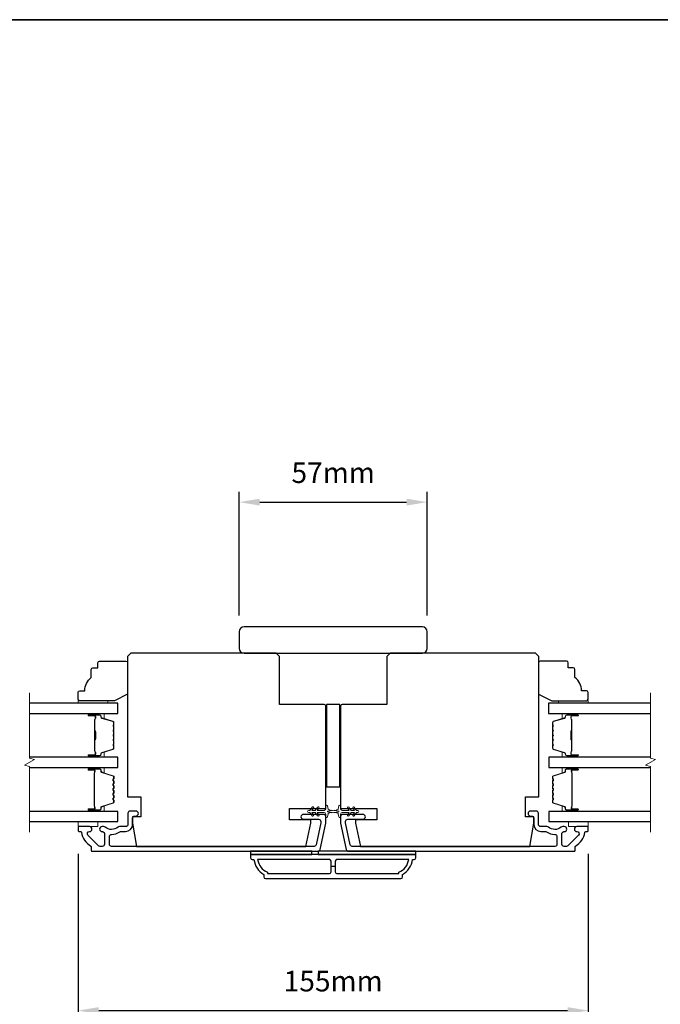
# Model space of a CAD drawing. Extents: x -10636 to 1243, y 1156 to 3623.
# Drawn here: x -7923 to -7729, y 1818 to 2116 of the extents above; entities that cross this region are included whole.
import ezdxf

# ---------------------------------------------------------------- set-up
doc = ezdxf.new("R2010")
doc.units = 0
doc.header["$LTSCALE"] = 250
doc.header["$MEASUREMENT"] = 0
doc.header["$PDMODE"] = 3
doc.header["$PDSIZE"] = -2
doc.layers.get('DEFPOINTS').update_dxf_attribs({"color": 2, "linetype": 'CONTINUOUS'})
for name, color, linetype, lineweight in [('2', 2, 'CONTINUOUS', 25), ('6', 6, 'CONTINUOUS', 5), ('8', 7, 'CONTINUOUS', 35), ('Break Line (ANSI)', 7, 'CONTINUOUS', 15), ('Butal', 9, 'CONTINUOUS', 15), ('Spacer Bar', 1, 'CONTINUOUS', 9), ('Vinyl', 6, 'CONTINUOUS', 15), ('Visible (ANSI)', 7, 'CONTINUOUS', 25), ('Wood', 7, 'CONTINUOUS', 25)]:
    doc.layers.add(name, color=color, linetype=linetype, lineweight=lineweight)
doc.layers.add('3', color=3, linetype='CONTINUOUS')
doc.layers.add('Glass', color=6, linetype='CONTINUOUS')
doc.styles.add('ROMANS', font='romans')
doc.dimstyles.new('LWDEC$0', dxfattribs={"dimscale": 0.125, "dimtxt": 2.5, "dimasz": 1, "dimexe": 1.25, "dimexo": 3, "dimgap": 2, "dimtad": 1, "dimtoh": 1, "dimdec": 4, "dimzin": 11, "dimdsep": 46, "dimlunit": 5, "dimtxsty": 'ROMANS', "dimcen": 0, "dimdle": 1.5, "dimazin": 0, "dimtfac": 1, "dimtdec": 4, "dimtix": 1, "dimtmove": 0, "dimatfit": 3, "dimfxl": 0, "dimfrac": 2, "dimtzin": 0, "dimarcsym": 0})

# ---------------------------------------------------------------- blocks, each defined once
blk = doc.blocks.new('*D221')
at = {"layer": '2', "color": 0, "linetype": 'ByBlock', "lineweight": -2}
for p, q in [((-7905.06, 1863.2), (-7905.06, 1812.56)), ((-7750.56, 1863.2), (-7750.56, 1812.56)), ((-7898.81, 1815.68), (-7756.81, 1815.68))]:
    blk.add_line(p, q, dxfattribs=at)
at = {"layer": '2', "color": 0}
for points in [[(-7898.81, 1816.73), (-7898.81, 1814.64), (-7905.06, 1815.68)], [(-7756.81, 1816.73), (-7756.81, 1814.64), (-7750.56, 1815.68)]]:
    blk.add_solid(points, dxfattribs=at)
at = {"layer": 'DEFPOINTS', "color": 0}
for p in [(-7905.06, 1870.7), (-7750.56, 1870.7), (-7750.56, 1815.68)]:
    blk.add_point(p, dxfattribs=at)
at = {"layer": '2', "color": 0, "insert": (-7827.81, 1823.81), "char_height": 6.25, "attachment_point": 5, "style": 'ROMANS'}
blk.add_mtext('155mm', dxfattribs=at)
blk = doc.blocks.new('*D222')
at = {"layer": '2', "color": 0, "linetype": 'ByBlock', "lineweight": -2}
for p, q in [((-7856.31, 1935.45), (-7856.31, 1972.88)), ((-7799.31, 1935.45), (-7799.31, 1972.88)), ((-7850.06, 1969.76), (-7805.56, 1969.76))]:
    blk.add_line(p, q, dxfattribs=at)
at = {"layer": '2', "color": 0}
for points in [[(-7850.06, 1970.8), (-7850.06, 1968.72), (-7856.31, 1969.76)], [(-7805.56, 1970.8), (-7805.56, 1968.72), (-7799.31, 1969.76)]]:
    blk.add_solid(points, dxfattribs=at)
at = {"layer": 'DEFPOINTS', "color": 0}
for p in [(-7799.31, 1969.76), (-7856.31, 1927.95), (-7799.31, 1927.95)]:
    blk.add_point(p, dxfattribs=at)
at = {"layer": '2', "color": 0, "insert": (-7827.81, 1977.88), "char_height": 6.25, "attachment_point": 5, "style": 'ROMANS'}
blk.add_mtext('57mm', dxfattribs=at)

msp = doc.modelspace()

# ---------------------------------------------------------------- linework, layer by layer
at = {"layer": '2'}
msp.add_line((-7827.18376, 1859.32199), (-7828.43376, 1859.32199), dxfattribs=at)
at = {"layer": '3'}
for points in [[(-7901.61876, 1871.44699), (-7904.80876, 1871.44699, 0.414213562), (-7905.05876, 1871.19699), (-7905.05876, 1870.19699, 0.414213562), (-7904.80876, 1869.94699), (-7904.28208, 1869.94699, -0.368999735), (-7904.03515, 1869.73603, 0.222697632), (-7901.18076, 1865.51905, -0.264224743), (-7901.05876, 1865.3043), (-7901.05876, 1864.19699, 0.414213562), (-7900.80876, 1863.94699), (-7832.39185, 1863.94699, 0.354118544), (-7831.75605, 1864.46184), (-7830.05876, 1872.44698), (-7830.05876, 1874.49698, 0.414213562), (-7830.70876, 1875.14698), (-7836.81056, 1875.14698, 1), (-7836.81056, 1873.64698), (-7832.20876, 1873.64698, -0.414213562), (-7831.55876, 1872.99698), (-7831.55876, 1872.60464), (-7832.97073, 1865.96184, -0.354118544), (-7833.60652, 1865.44698), (-7894.93876, 1865.44698, -0.414213562), (-7895.58876, 1866.09698), (-7895.58876, 1868.41699, -0.414782828), (-7894.9375, 1869.06699, 0.14990691), (-7892.41298, 1869.83591, -0.149410228), (-7892.04959, 1869.94698), (-7890.70876, 1869.94698, 0.414213562), (-7888.55876, 1872.09698), (-7888.55876, 1873.99698, -0.414213562), (-7887.90876, 1874.64698), (-7887.55876, 1874.64698, 1), (-7887.55876, 1876.14698), (-7889.30876, 1876.14698, 0.414213562), (-7889.95876, 1875.49698), (-7889.95876, 1872.09698, -0.414213562), (-7890.60876, 1871.44698), (-7892.55187, 1871.44698, 0.179172696), (-7892.97515, 1871.29027, -0.364446741), (-7896.83554, 1871.25092, 0.173917427), (-7897.38216, 1871.44698), (-7897.78876, 1871.44698, 1), (-7897.78876, 1869.94698), (-7897.68295, 1869.94698, -0.155874215), (-7897.53799, 1869.90067, 0.021601201), (-7897.21191, 1869.6892, -0.265665042), (-7897.08876, 1869.47377), (-7897.08876, 1866.09699, -0.414213562), (-7897.73876, 1865.44699), (-7898.41876, 1865.44699, -0.198912367), (-7898.87838, 1865.63737), (-7902.07837, 1868.83737, -0.668178451), (-7901.61876, 1869.94699, 0.999999742)], [(-7753.99876, 1869.94699, -0.668178451), (-7753.53914, 1868.83737), (-7756.73914, 1865.63737, -0.198912367), (-7757.19876, 1865.44699), (-7757.87876, 1865.44699, -0.414213562), (-7758.52876, 1866.09699), (-7758.52876, 1869.47377, -0.265665042), (-7758.4056, 1869.6892, 0.021601201), (-7758.07952, 1869.90067, -0.155874215), (-7757.93457, 1869.94698), (-7757.82876, 1869.94698, 1), (-7757.82876, 1871.44698), (-7758.23536, 1871.44698, 0.173917427), (-7758.78197, 1871.25092, -0.364446741), (-7762.64236, 1871.29027, 0.179172696), (-7763.06564, 1871.44698), (-7765.00876, 1871.44698, -0.414213562), (-7765.65876, 1872.09698), (-7765.65876, 1875.49698, 0.414213562), (-7766.30876, 1876.14698), (-7768.05876, 1876.14698, 1), (-7768.05876, 1874.64698), (-7767.70876, 1874.64698, -0.414213562), (-7767.05876, 1873.99698), (-7767.05876, 1872.09698, 0.414213562), (-7764.90876, 1869.94698), (-7763.56792, 1869.94698, -0.149410228), (-7763.20453, 1869.83591, 0.14990691), (-7760.68001, 1869.06699, -0.414782828), (-7760.02875, 1868.41699), (-7760.02875, 1866.09698, -0.414213562), (-7760.67875, 1865.44698), (-7822.01099, 1865.44698, -0.354118544), (-7822.64678, 1865.96184), (-7824.05876, 1872.60464), (-7824.05876, 1872.99698, -0.414213562), (-7823.40876, 1873.64698), (-7818.80695, 1873.64698, 1), (-7818.80695, 1875.14698), (-7824.90876, 1875.14698, 0.414213562), (-7825.55876, 1874.49698), (-7825.55876, 1872.44698), (-7823.86146, 1864.46184, 0.354118544), (-7823.22567, 1863.94699), (-7754.80876, 1863.94699, 0.414213562), (-7754.55876, 1864.19699), (-7754.55876, 1865.3043, -0.264224743), (-7754.43676, 1865.51905, 0.222697632), (-7751.58236, 1869.73603, -0.368999735), (-7751.33543, 1869.94699), (-7750.80876, 1869.94699, 0.414213562), (-7750.55876, 1870.19699), (-7750.55876, 1871.19699, 0.414213562), (-7750.80876, 1871.44699), (-7753.99876, 1871.44699, 0.999999742)], [(-7848.30876, 1855.69699), (-7807.30876, 1855.69699, 0.414213562), (-7806.80876, 1856.19699), (-7806.80876, 1856.94699, 0.23812491), (-7803.80876, 1861.44699), (-7803.30876, 1861.44699, 0.414213562), (-7802.80876, 1861.94699), (-7802.80876, 1862.94699), (-7852.80876, 1862.94699), (-7852.80876, 1861.94699, 0.414213562), (-7852.30876, 1861.44699), (-7851.80876, 1861.44699, 0.23812491), (-7848.80876, 1856.94699), (-7848.80876, 1856.19699, 0.414213562)], [(-7828.43376, 1857.69699), (-7828.43376, 1860.94699, 0.414213562), (-7828.93376, 1861.44699), (-7850.6989, 1861.44699, 0.264556922), (-7847.70876, 1857.63332), (-7847.70876, 1857.19699), (-7828.93376, 1857.19699, 0.414213562)], [(-7807.90876, 1857.63332, 0.264556922), (-7804.91861, 1861.44699), (-7826.68376, 1861.44699, 0.414213562), (-7827.18376, 1860.94699), (-7827.18376, 1857.69699, 0.414213562), (-7826.68376, 1857.19699), (-7807.90876, 1857.19699)]]:
    msp.add_lwpolyline(points, format="xyb", close=True, dxfattribs=at)
at = {"layer": '6'}
for points in [[(-7832.54917, 1877.36037), (-7833.25876, 1876.34698), (-7834.26837, 1876.34698), (-7833.75959, 1877.07359, 1), (-7834.16917, 1877.36037), (-7834.87876, 1876.34698), (-7835.25876, 1876.34698, 1), (-7835.25876, 1875.74698), (-7834.87876, 1875.74698), (-7834.16917, 1874.73359, 1), (-7833.75959, 1875.02037), (-7834.26837, 1875.74698), (-7833.25876, 1875.74698), (-7832.54917, 1874.73359, 1), (-7832.13959, 1875.02037), (-7832.64837, 1875.74698), (-7830.55876, 1875.74698, -0.414213562), (-7830.05876, 1875.24698), (-7830.05876, 1874.42198, 0.900404044), (-7829.56422, 1874.37), (-7829.35725, 1875.34372, -0.316498476), (-7829.14643, 1875.53946), (-7828.94103, 1875.56741, -0.453722949), (-7828.34451, 1875.64859), (-7826.14527, 1875.94789, 0.873124276), (-7826.14527, 1876.14607), (-7828.34451, 1876.44537, -0.453722949), (-7828.94103, 1876.52655), (-7829.14643, 1876.55451, -0.316498476), (-7829.35725, 1876.75025), (-7829.56422, 1877.72396, 0.900404044), (-7830.05876, 1877.67198), (-7830.05876, 1876.84698, -0.414213562), (-7830.55876, 1876.34698), (-7832.64837, 1876.34698), (-7832.13959, 1877.07359, 1)], [(-7823.06834, 1877.36037), (-7822.35876, 1876.34698), (-7821.34914, 1876.34698), (-7821.85792, 1877.07359, -1), (-7821.44834, 1877.36037), (-7820.73876, 1876.34698), (-7820.35876, 1876.34698, -1), (-7820.35876, 1875.74698), (-7820.73876, 1875.74698), (-7821.44834, 1874.73359, -1), (-7821.85792, 1875.02037), (-7821.34914, 1875.74698), (-7822.35876, 1875.74698), (-7823.06834, 1874.73359, -1), (-7823.47792, 1875.02037), (-7822.96914, 1875.74698), (-7825.05876, 1875.74698, 0.414213562), (-7825.55876, 1875.24698), (-7825.55876, 1874.42198, -0.900404044), (-7826.05329, 1874.37), (-7826.26026, 1875.34372, 0.316498476), (-7826.47109, 1875.53946), (-7826.67648, 1875.56741, 0.453722949), (-7827.273, 1875.64859), (-7829.47224, 1875.94789, -0.873124276), (-7829.47224, 1876.14607), (-7827.273, 1876.44537, 0.453722949), (-7826.67648, 1876.52655), (-7826.47109, 1876.55451, 0.316498476), (-7826.26026, 1876.75025), (-7826.05329, 1877.72396, -0.900404044), (-7825.55876, 1877.67198), (-7825.55876, 1876.84698, 0.414213562), (-7825.05876, 1876.34698), (-7822.96914, 1876.34698), (-7823.47792, 1877.07359, -1)]]:
    msp.add_lwpolyline(points, format="xyb", close=True, dxfattribs=at)
for points in [[(-7905.05876, 1872.94699), (-7905.05876, 1871.44699), (-7899.05876, 1871.44699), (-7899.05876, 1872.94699)], [(-7756.55876, 1872.94699), (-7756.55876, 1871.44699), (-7750.55876, 1871.44699), (-7750.55876, 1872.94699)]]:
    msp.add_lwpolyline(points, close=True, dxfattribs=at)
at = {"layer": '8', "linetype": 'Continuous'}
msp.add_lwpolyline([(-8454.22035, 2115.95452), (-6987.64972, 2115.95452), (-6987.64972, 1667.12722), (-8454.22035, 1667.12722)], close=True, dxfattribs=at)
at = {"layer": 'Break Line (ANSI)', "flags": 128}
for points in [[(-7919.74587, 1869.77199), (-7919.74587, 1889.62386), (-7921.24587, 1890.02579), (-7918.24587, 1891.75784), (-7919.74587, 1892.15976), (-7919.74587, 1912.01975)], [(-7731.74439, 1869.77199), (-7731.74439, 1889.62386), (-7733.24439, 1890.02579), (-7730.24439, 1891.75784), (-7731.74439, 1892.15976), (-7731.74439, 1912.01975)]]:
    msp.add_lwpolyline(points, dxfattribs=at)
at = {"layer": 'Butal'}
for points in [[(-7901.61824, 1905.74477), (-7897.43977, 1905.74477, -0.414213562), (-7897.18977, 1905.49477), (-7897.18977, 1904.1699), (-7897.80011, 1904.3565, -0.329750547), (-7898.06596, 1904.71578), (-7898.06596, 1904.83478, 0.414213562), (-7898.57596, 1905.34477), (-7901.86824, 1905.34477), (-7901.86824, 1905.49477, -0.414213562)], [(-7753.9968, 1905.74477), (-7758.17527, 1905.74477, 0.414213562), (-7758.42527, 1905.49477), (-7758.42527, 1904.1699), (-7757.81493, 1904.3565, 0.329750547), (-7757.54908, 1904.71578), (-7757.54908, 1904.83478, -0.414213562), (-7757.03908, 1905.34477), (-7753.7468, 1905.34477), (-7753.7468, 1905.49477, 0.414213562)], [(-7901.61824, 1892.44699), (-7897.43977, 1892.44699, 0.414213562), (-7897.18977, 1892.69698), (-7897.18977, 1894.02186), (-7897.80011, 1893.83526, 0.329750547), (-7898.06596, 1893.47598), (-7898.06596, 1893.35698, -0.414213562), (-7898.57596, 1892.84698), (-7901.86824, 1892.84698), (-7901.86824, 1892.69698, 0.414213562)], [(-7753.9968, 1892.44699), (-7758.17527, 1892.44699, -0.414213562), (-7758.42527, 1892.69698), (-7758.42527, 1894.02186), (-7757.81493, 1893.83526, -0.329750547), (-7757.54908, 1893.47598), (-7757.54908, 1893.35698, 0.414213562), (-7757.03908, 1892.84698), (-7753.7468, 1892.84698), (-7753.7468, 1892.69698, -0.414213562)], [(-7901.61824, 1889.34699), (-7897.43977, 1889.34699, -0.414213562), (-7897.18977, 1889.097), (-7897.18977, 1887.77212), (-7897.80011, 1887.95872, -0.329750547), (-7898.06596, 1888.318), (-7898.06596, 1888.437, 0.414213562), (-7898.57596, 1888.947), (-7901.86824, 1888.947), (-7901.86824, 1889.097, -0.414213562)], [(-7753.98796, 1889.34699), (-7758.16643, 1889.34699, 0.414213562), (-7758.41643, 1889.097), (-7758.41643, 1887.77212), (-7757.80609, 1887.95872, 0.329750547), (-7757.54024, 1888.318), (-7757.54024, 1888.437, -0.414213562), (-7757.03024, 1888.947), (-7753.73796, 1888.947), (-7753.73796, 1889.097, 0.414213562)], [(-7901.61824, 1876.04698), (-7897.43977, 1876.04698, 0.414213562), (-7897.18977, 1876.29697), (-7897.18977, 1877.62185), (-7897.80011, 1877.43525, 0.329750547), (-7898.06596, 1877.07597), (-7898.06596, 1876.95697, -0.414213562), (-7898.57596, 1876.44697), (-7901.86824, 1876.44697), (-7901.86824, 1876.29697, 0.414213562)], [(-7753.98796, 1876.04698), (-7758.16643, 1876.04698, -0.414213562), (-7758.41643, 1876.29697), (-7758.41643, 1877.62185), (-7757.80609, 1877.43525, -0.329750547), (-7757.54024, 1877.07597), (-7757.54024, 1876.95697, 0.414213562), (-7757.03024, 1876.44697), (-7753.73796, 1876.44697), (-7753.73796, 1876.29697, -0.414213562)]]:
    msp.add_lwpolyline(points, format="xyb", close=True, dxfattribs=at)
at = {"layer": 'Glass', "color": 1}
for points in [[(-7919.74587, 1905.74477), (-7893.05876, 1905.74477), (-7893.05876, 1908.84475), (-7919.74587, 1908.84475)], [(-7731.74439, 1908.84475), (-7762.55628, 1908.84475), (-7762.55628, 1905.74477), (-7731.74439, 1905.74477)], [(-7919.74587, 1889.34699), (-7893.05876, 1889.34699), (-7893.05876, 1892.44699), (-7919.74587, 1892.44699)], [(-7731.74439, 1892.44699), (-7762.54744, 1892.44699), (-7762.54744, 1889.34699), (-7731.74439, 1889.34699)], [(-7919.74587, 1872.94699), (-7893.05876, 1872.94699), (-7893.05876, 1876.04699), (-7919.74587, 1876.04699)], [(-7731.74439, 1876.04699), (-7762.54744, 1876.04699), (-7762.54744, 1872.94699), (-7731.74439, 1872.94699)]]:
    msp.add_lwpolyline(points, dxfattribs=at)
at = {"layer": 'Spacer Bar'}
for points in [[(-7894.18979, 1897.91434, -0.226276898), (-7894.23687, 1897.81565), (-7894.32191, 1897.74678, 0.476975533), (-7894.32191, 1897.54939), (-7894.23687, 1897.48052, -0.226276898), (-7894.18979, 1897.38182), (-7894.18979, 1896.46655, -0.226276898), (-7894.23687, 1896.36785), (-7894.32191, 1896.29899, 0.476975533), (-7894.32191, 1896.10159), (-7894.23687, 1896.03273, -0.226276898), (-7894.18979, 1895.93403), (-7894.18979, 1895.30948, -0.329750547), (-7894.5436, 1894.83133), (-7897.80304, 1893.83482, 0.329750547), (-7898.07597, 1893.46598), (-7898.07597, 1893.34698, -0.414213562), (-7898.57596, 1892.84698), (-7901.86824, 1892.84698, -1), (-7901.86824, 1893.22798), (-7900.00447, 1893.22798, 0.414213562), (-7899.85447, 1893.37798), (-7899.85447, 1893.88991), (-7899.74017, 1893.88991), (-7899.74017, 1893.41368, -0.414213562), (-7900.04017, 1893.11368), (-7901.86824, 1893.11368, 1), (-7901.86824, 1892.96128), (-7898.57596, 1892.96128, 0.414213562), (-7898.19027, 1893.34698), (-7898.19027, 1893.46598, -0.329750547), (-7897.83645, 1893.94413), (-7894.57702, 1894.94064, 0.329750547), (-7894.30409, 1895.30948), (-7894.30409, 1895.93403, 0.226276898), (-7894.3088, 1895.9439), (-7894.39384, 1896.01277, -0.476975533), (-7894.39384, 1896.38781), (-7894.3088, 1896.45668, 0.226276898), (-7894.30409, 1896.46655), (-7894.30409, 1897.38182, 0.226276898), (-7894.3088, 1897.39169), (-7894.39384, 1897.46056, -0.476975533), (-7894.39384, 1897.83561), (-7894.3088, 1897.90447, 0.226276898), (-7894.30409, 1897.91434), (-7894.30417, 1898.82816, 0.256632871), (-7894.3088, 1898.83949), (-7894.39384, 1898.90835, -0.476975533), (-7894.39384, 1899.2834), (-7894.3088, 1899.35227, 0.226276898), (-7894.30409, 1899.36214), (-7894.30417, 1900.27596, 0.256632871), (-7894.3088, 1900.28728), (-7894.39384, 1900.35615, -0.476975533), (-7894.39384, 1900.7312), (-7894.3088, 1900.80006, 0.226276898), (-7894.30409, 1900.80993), (-7894.30417, 1901.72375, 0.256632871), (-7894.3088, 1901.73508), (-7894.39384, 1901.80394, -0.476975533), (-7894.39384, 1902.17899), (-7894.3088, 1902.24786, 0.226276898), (-7894.30409, 1902.25773), (-7894.30409, 1902.88228, 0.329750547), (-7894.57702, 1903.25112), (-7897.83645, 1904.24763, -0.329750547), (-7898.19027, 1904.72578), (-7898.19027, 1904.84478, 0.414213562), (-7898.57596, 1905.23048), (-7901.86824, 1905.23048, 1), (-7901.86824, 1905.07808), (-7900.04017, 1905.07808, -0.414213562), (-7899.74017, 1904.77808), (-7899.74017, 1904.30185), (-7899.85447, 1904.30185), (-7899.85447, 1904.81378, 0.414213562), (-7900.00447, 1904.96378), (-7901.86824, 1904.96378, -1), (-7901.86824, 1905.34477), (-7898.57596, 1905.34477, -0.414213562), (-7898.07597, 1904.84478), (-7898.07597, 1904.72578, 0.329750547), (-7897.80304, 1904.35693), (-7894.5436, 1903.36043, -0.329750547), (-7894.18979, 1902.88228), (-7894.18979, 1902.25773, -0.226276898), (-7894.23687, 1902.15903), (-7894.32191, 1902.09016, 0.476975533), (-7894.32191, 1901.89277), (-7894.23687, 1901.8239, -0.226276898), (-7894.18979, 1901.72521), (-7894.18979, 1900.80993, -0.226276898), (-7894.23687, 1900.71124), (-7894.32191, 1900.64237, 0.476975533), (-7894.32191, 1900.44498), (-7894.23687, 1900.37611, -0.226276898), (-7894.18979, 1900.27741), (-7894.18979, 1899.36214, -0.226276898), (-7894.23687, 1899.26344), (-7894.32191, 1899.19458, 0.476975533), (-7894.32191, 1898.99718), (-7894.23687, 1898.92832, -0.226276898), (-7894.18979, 1898.82962)], [(-7899.90527, 1893.44673), (-7899.90527, 1894.07818, 0.229069831), (-7899.97949, 1894.23877, -0.224481356), (-7900.04445, 1894.37618), (-7900.04445, 1897.65693, -0.289639526), (-7899.94288, 1897.81757, 0.272735956), (-7899.79097, 1898.04192), (-7899.79097, 1900.14983, 0.272736089), (-7899.94288, 1900.37419, -0.289639526), (-7900.04445, 1900.53482), (-7900.04445, 1903.81558, -0.224481356), (-7899.97949, 1903.95299, 0.229069832), (-7899.90527, 1904.11357), (-7899.90527, 1904.74502), (-7899.85447, 1904.74502), (-7899.85447, 1904.11399, -0.228584965), (-7899.94725, 1903.91373, 0.224481356), (-7899.99365, 1903.81558), (-7899.99365, 1900.53482, 0.289639526), (-7899.9211, 1900.42009, -0.274141273), (-7899.74017, 1900.15136), (-7899.74017, 1898.0404, -0.274141273), (-7899.9211, 1897.77167, 0.289639526), (-7899.99365, 1897.65694), (-7899.99365, 1894.37618, 0.224481356), (-7899.94725, 1894.27803, -0.228584965), (-7899.85447, 1894.07777), (-7899.85447, 1893.44673)], [(-7761.42525, 1897.91434, 0.226276898), (-7761.37817, 1897.81565), (-7761.29313, 1897.74678, -0.476975533), (-7761.29313, 1897.54939), (-7761.37817, 1897.48052, 0.226276898), (-7761.42525, 1897.38182), (-7761.42525, 1896.46655, 0.226276898), (-7761.37817, 1896.36785), (-7761.29313, 1896.29899, -0.476975533), (-7761.29313, 1896.10159), (-7761.37817, 1896.03273, 0.226276898), (-7761.42525, 1895.93403), (-7761.42525, 1895.30948, 0.329750547), (-7761.07144, 1894.83133), (-7757.812, 1893.83482, -0.329750547), (-7757.53907, 1893.46598), (-7757.53907, 1893.34698, 0.414213562), (-7757.03908, 1892.84698), (-7753.7468, 1892.84698, 1), (-7753.7468, 1893.22798), (-7755.61057, 1893.22798, -0.414213562), (-7755.76057, 1893.37798), (-7755.76057, 1893.88991), (-7755.87487, 1893.88991), (-7755.87487, 1893.41368, 0.414213562), (-7755.57487, 1893.11368), (-7753.7468, 1893.11368, -1), (-7753.7468, 1892.96128), (-7757.03908, 1892.96128, -0.414213562), (-7757.42477, 1893.34698), (-7757.42477, 1893.46598, 0.329750547), (-7757.77859, 1893.94413), (-7761.03802, 1894.94064, -0.329750547), (-7761.31095, 1895.30948), (-7761.31095, 1895.93403, -0.226276898), (-7761.30624, 1895.9439), (-7761.2212, 1896.01277, 0.476975533), (-7761.2212, 1896.38781), (-7761.30624, 1896.45668, -0.226276898), (-7761.31095, 1896.46655), (-7761.31095, 1897.38182, -0.226276898), (-7761.30624, 1897.39169), (-7761.2212, 1897.46056, 0.476975533), (-7761.2212, 1897.83561), (-7761.30624, 1897.90447, -0.226276898), (-7761.31095, 1897.91434), (-7761.31087, 1898.82816, -0.256632871), (-7761.30624, 1898.83949), (-7761.2212, 1898.90835, 0.476975533), (-7761.2212, 1899.2834), (-7761.30624, 1899.35227, -0.226276898), (-7761.31095, 1899.36214), (-7761.31087, 1900.27596, -0.256632871), (-7761.30624, 1900.28728), (-7761.2212, 1900.35615, 0.476975533), (-7761.2212, 1900.7312), (-7761.30624, 1900.80006, -0.226276898), (-7761.31095, 1900.80993), (-7761.31087, 1901.72375, -0.256632871), (-7761.30624, 1901.73508), (-7761.2212, 1901.80394, 0.476975533), (-7761.2212, 1902.17899), (-7761.30624, 1902.24786, -0.226276898), (-7761.31095, 1902.25773), (-7761.31095, 1902.88228, -0.329750547), (-7761.03802, 1903.25112), (-7757.77859, 1904.24763, 0.329750547), (-7757.42477, 1904.72578), (-7757.42477, 1904.84478, -0.414213562), (-7757.03908, 1905.23048), (-7753.7468, 1905.23048, -1), (-7753.7468, 1905.07808), (-7755.57487, 1905.07808, 0.414213562), (-7755.87487, 1904.77808), (-7755.87487, 1904.30185), (-7755.76057, 1904.30185), (-7755.76057, 1904.81378, -0.414213562), (-7755.61057, 1904.96378), (-7753.7468, 1904.96378, 1), (-7753.7468, 1905.34477), (-7757.03908, 1905.34477, 0.414213562), (-7757.53907, 1904.84478), (-7757.53907, 1904.72578, -0.329750547), (-7757.812, 1904.35693), (-7761.07144, 1903.36043, 0.329750547), (-7761.42525, 1902.88228), (-7761.42525, 1902.25773, 0.226276898), (-7761.37817, 1902.15903), (-7761.29313, 1902.09016, -0.476975533), (-7761.29313, 1901.89277), (-7761.37817, 1901.8239, 0.226276898), (-7761.42525, 1901.72521), (-7761.42525, 1900.80993, 0.226276898), (-7761.37817, 1900.71124), (-7761.29313, 1900.64237, -0.476975533), (-7761.29313, 1900.44498), (-7761.37817, 1900.37611, 0.226276898), (-7761.42525, 1900.27741), (-7761.42525, 1899.36214, 0.226276898), (-7761.37817, 1899.26344), (-7761.29313, 1899.19458, -0.476975533), (-7761.29313, 1898.99718), (-7761.37817, 1898.92832, 0.226276898), (-7761.42525, 1898.82962)], [(-7755.70977, 1893.44673), (-7755.70977, 1894.07818, -0.229069831), (-7755.63555, 1894.23877, 0.224481356), (-7755.57059, 1894.37618), (-7755.57059, 1897.65693, 0.289639526), (-7755.67216, 1897.81757, -0.272735956), (-7755.82407, 1898.04192), (-7755.82407, 1900.14983, -0.272736089), (-7755.67216, 1900.37419, 0.289639526), (-7755.57059, 1900.53482), (-7755.57059, 1903.81558, 0.224481356), (-7755.63555, 1903.95299, -0.229069832), (-7755.70977, 1904.11357), (-7755.70977, 1904.74502), (-7755.76057, 1904.74502), (-7755.76057, 1904.11399, 0.228584965), (-7755.66779, 1903.91373, -0.224481356), (-7755.62139, 1903.81558), (-7755.62139, 1900.53482, -0.289639526), (-7755.69394, 1900.42009, 0.274141273), (-7755.87487, 1900.15136), (-7755.87487, 1898.0404, 0.274141273), (-7755.69394, 1897.77167, -0.289639526), (-7755.62139, 1897.65694), (-7755.62139, 1894.37618, -0.224481356), (-7755.66779, 1894.27803, 0.228584965), (-7755.76057, 1894.07777), (-7755.76057, 1893.44673)], [(-7894.21306, 1883.8203), (-7894.41045, 1884.06406, -0.354118573), (-7894.41045, 1884.22391), (-7894.21306, 1884.46767, 0.171831427), (-7894.18476, 1884.5476), (-7894.18476, 1885.18719, 0.171831427), (-7894.21306, 1885.26711), (-7894.41045, 1885.51088, -0.354118573), (-7894.41045, 1885.67072), (-7894.21306, 1885.91449, 0.171831427), (-7894.18476, 1885.99441), (-7894.18476, 1886.58153, 0.329750547), (-7894.39988, 1886.87224), (-7897.94594, 1887.95639, -0.329750547), (-7898.07176, 1888.12642), (-7898.07176, 1888.64219, 0.414213562), (-7898.37656, 1888.94699), (-7901.86826, 1888.94699, 1), (-7901.86826, 1888.56599), (-7900.13576, 1888.56599, -0.414213562), (-7900.00876, 1888.43899), (-7900.05956, 1888.43899), (-7900.05956, 1887.93899), (-7900.15376, 1887.68237), (-7900.15376, 1877.7138), (-7900.05956, 1877.45499), (-7900.05956, 1876.95499), (-7900.00876, 1876.95499, -0.414213562), (-7900.13576, 1876.82799), (-7901.86826, 1876.82799, 1), (-7901.86826, 1876.44699), (-7898.37656, 1876.44699, 0.414213562), (-7898.07176, 1876.75179), (-7898.07176, 1877.26755, -0.329750547), (-7897.94594, 1877.43759), (-7894.39988, 1878.52173, 0.329750547), (-7894.18476, 1878.81244), (-7894.18476, 1879.39956, 0.171831427), (-7894.21306, 1879.47948), (-7894.41045, 1879.72325, -0.354118573), (-7894.41045, 1879.88309), (-7894.21306, 1880.12686, 0.171831427), (-7894.18476, 1880.20678), (-7894.18476, 1880.84638, 0.171831427), (-7894.21306, 1880.9263), (-7894.41045, 1881.17006, -0.354118573), (-7894.41045, 1881.32991), (-7894.21306, 1881.57367, 0.171831427), (-7894.18476, 1881.6536), (-7894.18476, 1882.29338, 0.171831427), (-7894.21306, 1882.3733), (-7894.41045, 1882.61706, -0.354118573), (-7894.41045, 1882.77691), (-7894.21306, 1883.02067, 0.171831427), (-7894.18476, 1883.1006), (-7894.18476, 1883.74038, 0.171831427)], [(-7894.49928, 1882.84884, 0.354118573), (-7894.49928, 1882.54513), (-7894.30189, 1882.30137, -0.171831427), (-7894.29906, 1882.29338), (-7894.29906, 1881.6536, -0.171831427), (-7894.30189, 1881.6456), (-7894.49928, 1881.40184, 0.354118573), (-7894.49928, 1881.09813), (-7894.30189, 1880.85437, -0.171831427), (-7894.29906, 1880.84638), (-7894.29906, 1880.20678, -0.171831427), (-7894.30189, 1880.19879), (-7894.49928, 1879.95502, 0.354118573), (-7894.49928, 1879.65131), (-7894.30189, 1879.40755, -0.171831427), (-7894.29906, 1879.39956), (-7894.29906, 1878.81244, -0.329750547), (-7894.43329, 1878.63103), (-7897.97936, 1877.54689, 0.329750547), (-7898.18606, 1877.26755), (-7898.18606, 1876.75179, -0.414213562), (-7898.37656, 1876.56129), (-7901.86826, 1876.56129, -1), (-7901.86826, 1876.71369), (-7900.13576, 1876.71369, 0.414213562), (-7899.89446, 1876.95499), (-7899.89446, 1877.26755), (-7900.00876, 1877.26755), (-7900.00876, 1877.46394), (-7900.10296, 1877.72275), (-7900.10296, 1887.67334), (-7900.00876, 1887.92996), (-7900.00876, 1888.12642), (-7899.89446, 1888.12642), (-7899.89446, 1888.43899, 0.414213562), (-7900.13576, 1888.68029), (-7901.86826, 1888.68029, -1), (-7901.86826, 1888.83269), (-7898.37656, 1888.83269, -0.414213562), (-7898.18606, 1888.64219), (-7898.18606, 1888.12642, 0.329750547), (-7897.97936, 1887.84708), (-7894.43329, 1886.76294, -0.329750547), (-7894.29906, 1886.58153), (-7894.29906, 1885.99441, -0.171831427), (-7894.30189, 1885.98642), (-7894.49928, 1885.74266, 0.354118573), (-7894.49928, 1885.43895), (-7894.30189, 1885.19518, -0.171831427), (-7894.29906, 1885.18719), (-7894.29906, 1884.5476, -0.171831427), (-7894.30189, 1884.5396), (-7894.49928, 1884.29584, 0.354118573), (-7894.49928, 1883.99213), (-7894.30189, 1883.74837, -0.171831427), (-7894.29906, 1883.74038), (-7894.29906, 1883.1006, -0.171831427), (-7894.30189, 1883.0926)], [(-7757.53444, 1877.26755, 0.329750547), (-7757.66026, 1877.43759), (-7761.20633, 1878.52173, -0.329750547), (-7761.42144, 1878.81244), (-7761.42144, 1879.39956, -0.171831427), (-7761.39314, 1879.47948), (-7761.19575, 1879.72325, 0.354118573), (-7761.19575, 1879.88309), (-7761.39314, 1880.12686, -0.171831427), (-7761.42144, 1880.20678), (-7761.42144, 1880.84638, -0.171831427), (-7761.39314, 1880.9263), (-7761.19575, 1881.17006, 0.354118573), (-7761.19575, 1881.32991), (-7761.39314, 1881.57367, -0.171831427), (-7761.42144, 1881.6536), (-7761.42144, 1882.29338, -0.171831427), (-7761.39314, 1882.3733), (-7761.19575, 1882.61706, 0.354118573), (-7761.19575, 1882.77691), (-7761.39314, 1883.02067, -0.171831427), (-7761.42144, 1883.1006), (-7761.42144, 1883.74038, -0.171831427), (-7761.39314, 1883.8203), (-7761.19575, 1884.06406, 0.354118573), (-7761.19575, 1884.22391), (-7761.39314, 1884.46767, -0.171831427), (-7761.42144, 1884.5476), (-7761.42144, 1885.18719, -0.171831427), (-7761.39314, 1885.26711), (-7761.19575, 1885.51088, 0.354118573), (-7761.19575, 1885.67072), (-7761.39314, 1885.91449, -0.171831427), (-7761.42144, 1885.99441), (-7761.42144, 1886.58153, -0.329750547), (-7761.20633, 1886.87224), (-7757.66026, 1887.95639, 0.329750547), (-7757.53444, 1888.12642), (-7757.53444, 1888.64219, -0.414213562), (-7757.22964, 1888.94699), (-7753.73794, 1888.94699, -1), (-7753.73794, 1888.56599), (-7755.47044, 1888.56599, 0.414213562), (-7755.59744, 1888.43899), (-7755.54664, 1888.43899), (-7755.54664, 1887.93899), (-7755.45244, 1887.68237), (-7755.45244, 1877.7138), (-7755.54664, 1877.45499), (-7755.54664, 1876.95499), (-7755.59744, 1876.95499, 0.414213562), (-7755.47044, 1876.82799), (-7753.73794, 1876.82799, -1), (-7753.73794, 1876.44699), (-7757.22964, 1876.44699, -0.414213562), (-7757.53444, 1876.75179)], [(-7761.10692, 1881.09813, 0.354118573), (-7761.10692, 1881.40184), (-7761.30431, 1881.6456, -0.171831427), (-7761.30714, 1881.6536), (-7761.30714, 1882.29338, -0.171831427), (-7761.30431, 1882.30137), (-7761.10692, 1882.54513, 0.354118573), (-7761.10692, 1882.84884), (-7761.30431, 1883.0926, -0.171831427), (-7761.30714, 1883.1006), (-7761.30714, 1883.74038, -0.171831427), (-7761.30431, 1883.74837), (-7761.10692, 1883.99213, 0.354118573), (-7761.10692, 1884.29584), (-7761.30431, 1884.5396, -0.171831427), (-7761.30714, 1884.5476), (-7761.30714, 1885.18719, -0.171831427), (-7761.30431, 1885.19518), (-7761.10692, 1885.43895, 0.354118573), (-7761.10692, 1885.74266), (-7761.30431, 1885.98642, -0.171831427), (-7761.30714, 1885.99441), (-7761.30714, 1886.58153, -0.329750547), (-7761.17291, 1886.76294), (-7757.62684, 1887.84708, 0.329750547), (-7757.42014, 1888.12642), (-7757.42014, 1888.64219, -0.414213562), (-7757.22964, 1888.83269), (-7753.73794, 1888.83269, -1), (-7753.73794, 1888.68029), (-7755.47044, 1888.68029, 0.414213562), (-7755.71174, 1888.43899), (-7755.71174, 1888.12642), (-7755.59744, 1888.12642), (-7755.59744, 1887.92996), (-7755.50324, 1887.67334), (-7755.50324, 1877.72275), (-7755.59744, 1877.46394), (-7755.59744, 1877.26755), (-7755.71174, 1877.26755), (-7755.71174, 1876.95499, 0.414213562), (-7755.47044, 1876.71369), (-7753.73794, 1876.71369, -1), (-7753.73794, 1876.56129), (-7757.22964, 1876.56129, -0.414213562), (-7757.42014, 1876.75179), (-7757.42014, 1877.26755, 0.329750547), (-7757.62684, 1877.54689), (-7761.17291, 1878.63103, -0.329750547), (-7761.30714, 1878.81244), (-7761.30714, 1879.39956, -0.171831427), (-7761.30431, 1879.40755), (-7761.10692, 1879.65131, 0.354118573), (-7761.10692, 1879.95502), (-7761.30431, 1880.19879, -0.171831427), (-7761.30714, 1880.20678), (-7761.30714, 1880.84638, -0.171831427), (-7761.30431, 1880.85437)]]:
    msp.add_lwpolyline(points, format="xyb", close=True, dxfattribs=at)
for points in [[(-7899.99365, 1897.65789, 0.001885081), (-7899.99365, 1897.65694), (-7899.99365, 1894.37618, 0.224481356), (-7899.94725, 1894.27803, -0.228584965), (-7899.85447, 1894.07777), (-7899.85447, 1893.44673), (-7899.90527, 1893.44673), (-7899.90527, 1894.07818, 0.229069831), (-7899.97949, 1894.23877, -0.224481356), (-7900.04445, 1894.37618), (-7900.04445, 1897.65694, 0.214245157), (-7900.06097, 1897.69371, -0.214245157), (-7900.12065, 1897.82661), (-7900.12065, 1900.36515, -0.214245157), (-7900.06097, 1900.49805, 0.214245157), (-7900.04445, 1900.53482), (-7900.04445, 1903.81558, -0.224481356), (-7899.97949, 1903.95299, 0.229069832), (-7899.90527, 1904.11357), (-7899.90527, 1904.74502), (-7899.85447, 1904.74502), (-7899.85447, 1904.11399, -0.228584965), (-7899.94725, 1903.91373, 0.224481356), (-7899.99365, 1903.81558), (-7899.99365, 1900.53482, -0.214245157), (-7900.02722, 1900.46008, 0.214245157), (-7900.06985, 1900.36515), (-7900.06985, 1897.82661, 0.214245157), (-7900.02722, 1897.73168, -0.214245157), (-7899.99365, 1897.65694)], [(-7755.62139, 1897.65789, -0.001885081), (-7755.62139, 1897.65694), (-7755.62139, 1894.37618, -0.224481356), (-7755.66779, 1894.27803, 0.228584965), (-7755.76057, 1894.07777), (-7755.76057, 1893.44673), (-7755.70977, 1893.44673), (-7755.70977, 1894.07818, -0.229069831), (-7755.63555, 1894.23877, 0.224481356), (-7755.57059, 1894.37618), (-7755.57059, 1897.65694, -0.214245157), (-7755.55407, 1897.69371, 0.214245157), (-7755.49439, 1897.82661), (-7755.49439, 1900.36515, 0.214245157), (-7755.55407, 1900.49805, -0.214245157), (-7755.57059, 1900.53482), (-7755.57059, 1903.81558, 0.224481356), (-7755.63555, 1903.95299, -0.229069832), (-7755.70977, 1904.11357), (-7755.70977, 1904.74502), (-7755.76057, 1904.74502), (-7755.76057, 1904.11399, 0.228584965), (-7755.66779, 1903.91373, -0.224481356), (-7755.62139, 1903.81558), (-7755.62139, 1900.53482, 0.214245157), (-7755.58782, 1900.46008, -0.214245157), (-7755.54519, 1900.36515), (-7755.54519, 1897.82661, -0.214245157), (-7755.58782, 1897.73168, 0.214245157), (-7755.62139, 1897.65694)]]:
    msp.add_lwpolyline(points, format="xyb", dxfattribs=at)
at = {"layer": 'Vinyl'}
for points in [[(-7905.05873, 1908.84475), (-7905.05873, 1909.59475), (-7896.05874, 1909.59475), (-7896.05874, 1908.84475)], [(-7750.60784, 1908.84475), (-7750.60784, 1909.59475), (-7759.60782, 1909.59475), (-7759.60782, 1908.84475)]]:
    msp.add_lwpolyline(points, close=True, dxfattribs=at)
at = {"layer": 'Visible (ANSI)'}
for points in [[(-7856.30876, 1925.44684, 0.414213562), (-7854.80876, 1923.94684), (-7800.80876, 1923.94684, 0.414213562), (-7799.30876, 1925.44684), (-7799.30876, 1930.44684, 0.414213562), (-7800.80876, 1931.94684), (-7854.80876, 1931.94684, 0.414213562), (-7856.30876, 1930.44684)], [(-7889.05876, 1923.94698), (-7890.05876, 1922.94698), (-7890.05876, 1880.44698), (-7886.05876, 1880.44698), (-7886.05876, 1874.44698), (-7888.55876, 1874.44698), (-7888.55876, 1872.44698), (-7887.32447, 1865.44698), (-7836.04665, 1865.44698), (-7834.55876, 1872.44698), (-7834.55876, 1873.44698), (-7841.05876, 1873.44698), (-7841.05876, 1876.94698), (-7830.05876, 1876.94698), (-7830.05876, 1907.94698, 0.414213562), (-7830.55876, 1908.44698), (-7844.05876, 1908.44698), (-7844.05876, 1922.94698), (-7845.05876, 1923.94698)], [(-7811.55876, 1922.94698), (-7811.55876, 1908.44698), (-7825.05876, 1908.44698, 0.414213562), (-7825.55876, 1907.94698), (-7825.55876, 1876.94698), (-7814.55876, 1876.94698), (-7814.55876, 1873.44698), (-7821.05876, 1873.44698), (-7821.05876, 1872.44698), (-7819.57086, 1865.44698), (-7768.29305, 1865.44698), (-7767.05876, 1872.44698), (-7767.05876, 1874.44698), (-7769.55876, 1874.44698), (-7769.55876, 1880.44698), (-7765.55876, 1880.44698), (-7765.55876, 1922.94698), (-7766.55876, 1923.94698), (-7810.55876, 1923.94698)]]:
    msp.add_lwpolyline(points, format="xyb", close=True, dxfattribs=at)
for points in [[(-7825.80876, 1883.44684), (-7825.80876, 1908.44684), (-7829.80876, 1908.44684), (-7829.80876, 1883.44684)], [(-7852.80876, 1862.94699), (-7834.30876, 1862.94699), (-7834.30876, 1863.94699), (-7852.80876, 1863.94699)], [(-7802.80876, 1863.94699), (-7832.30876, 1863.94699), (-7832.30876, 1862.94699), (-7802.80876, 1862.94699)]]:
    msp.add_lwpolyline(points, close=True, dxfattribs=at)
at = {"layer": 'Wood'}
for points in [[(-7900.55874, 1919.59473), (-7899.05874, 1919.59473), (-7899.05874, 1921.09473, -0.414213562), (-7898.55874, 1921.59473), (-7890.55876, 1921.59473, -0.414213562), (-7890.05876, 1921.09473), (-7890.05876, 1911.5978), (-7894.05875, 1909.59475), (-7904.55873, 1909.59475, -0.414213562), (-7905.05873, 1910.09475), (-7905.05873, 1912.09475, -0.414213562), (-7904.55873, 1912.59475), (-7903.05873, 1912.59475, -0.236067977), (-7901.05873, 1916.59474), (-7901.05873, 1919.09473, -0.414213562)], [(-7755.10783, 1919.59473), (-7756.60783, 1919.59473), (-7756.60783, 1921.09473, 0.414213562), (-7757.10783, 1921.59473), (-7765.10781, 1921.59473, 0.414213562), (-7765.60781, 1921.09473), (-7765.60781, 1911.5978), (-7761.60782, 1909.59475), (-7751.10784, 1909.59475, 0.414213562), (-7750.60784, 1910.09475), (-7750.60784, 1912.09475, 0.414213562), (-7751.10784, 1912.59475), (-7752.60783, 1912.59475, 0.236067977), (-7754.60783, 1916.59474), (-7754.60783, 1919.09473, 0.414213562)]]:
    msp.add_lwpolyline(points, format="xyb", close=True, dxfattribs=at)

# ---------------------------------------------------------------- dimensions: what is measured, and where the dimension line sits
at = {"layer": '2'}
for base, p1, p2, picture, middle in [((-7799.30876, 1969.75679), (-7856.30876, 1927.94684), (-7799.30876, 1927.94684), '*D222', (-7827.80876, 1977.88179)), ((-7750.558756163, 1815.6849842147), (-7905.058756163, 1870.696986672), (-7750.558756163, 1870.696986672), '*D221', (-7827.808756163, 1823.8099842147))]:
    dim = msp.add_linear_dim(base=base, p1=p1, p2=p2, dimstyle='LWDEC$0', override={"dimscale": 2.5, "dimasz": 2.5, "dimdec": 0, "dimlunit": 2, "dimpost": 'mm', "dimtdec": 0, "dimarcsym": 1}, dxfattribs=at)
    dim.commit()
    dim.dimension.update_dxf_attribs({"geometry": picture, "text_midpoint": middle})

doc.saveas('drawing.dxf')
